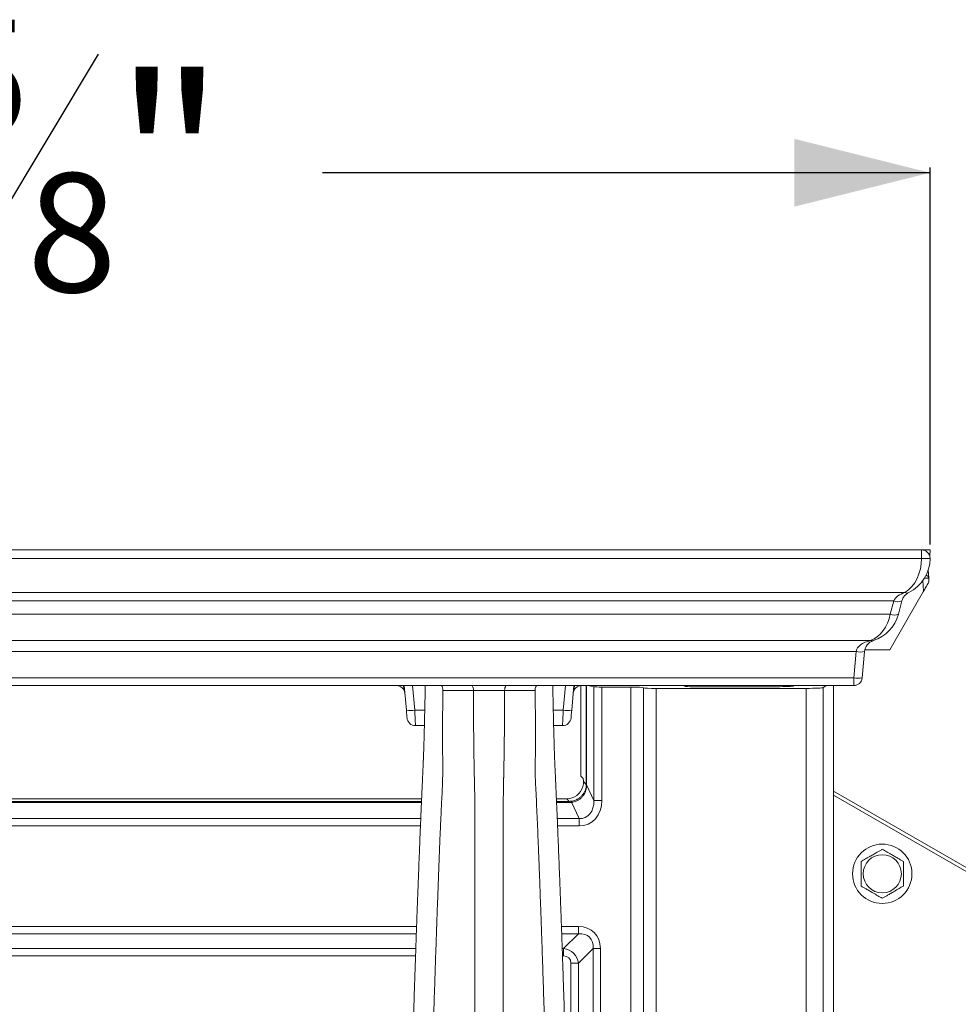
# Model space of a CAD drawing. Units: inches. Extents: x 1 to 108, y -1 to 69.
# Drawn here: x 93 to 100, y 27 to 34 of the extents above; entities that cross this region are included whole.
import ezdxf

# ---------------------------------------------------------------- set-up
doc = ezdxf.new("R2010")
doc.units = ezdxf.units.IN
doc.header["$MEASUREMENT"] = 0
doc.layers.add('DIM', color=100, linetype='Continuous')
doc.layers.add('SLD-0', color=7, linetype='Continuous')
doc.styles.add('SLDTEXTSTYLE0', font='TXT', dxfattribs={"width": 0.75})
doc.dimstyles.new('SLDDIMSTYLE0', dxfattribs={"dimtxt": 1.25, "dimasz": 1, "dimexe": 0, "dimexo": 0.0625, "dimgap": 0.3125, "dimtad": 0, "dimtih": 1, "dimtoh": 1, "dimdec": 3, "dimrnd": 1e-09, "dimzin": 12, "dimdsep": 46, "dimlunit": 5, "dimtxsty": 'SLDTEXTSTYLE0', "dimsah": 1, "dimcen": 0.09, "dimadec": 0, "dimazin": 3, "dimtfac": 1, "dimtofl": 0, "dimtmove": 0, "dimatfit": 3, "dimfxl": 1, "dimfrac": 2, "dimtolj": 1, "dimtzin": 12, "dimarcsym": 0})
doc.dimstyles.new('SLDDIMSTYLE1', dxfattribs={"dimtxt": 1.25, "dimasz": 1, "dimexe": 0, "dimexo": 0.0625, "dimgap": 0.3125, "dimtad": 0, "dimtih": 1, "dimtoh": 1, "dimdec": 3, "dimrnd": 1e-09, "dimzin": 12, "dimdsep": 46, "dimlunit": 5, "dimtxsty": 'SLDTEXTSTYLE0', "dimsah": 1, "dimcen": 0.09, "dimadec": 0, "dimazin": 3, "dimtfac": 1, "dimtmove": 0, "dimatfit": 0, "dimfxl": 1, "dimfrac": 2, "dimtolj": 1, "dimtzin": 12, "dimarcsym": 0})

# ---------------------------------------------------------------- blocks, each defined once
blk = doc.blocks.new('_D_12')
at = {"layer": 'DIM'}
for p, q in [((93.8317, 33.6926), (92.7817, 31.9426)), ((86.3362, 30.0782), (86.3362, 32.857)), ((86.3362, 32.8176), (90.813, 32.8176)), ((99.9612, 32.8176), (95.4845, 32.8176)), ((99.9612, 30.0782), (99.9612, 32.857))]:
    blk.add_line(p, q, dxfattribs=at)
for points in [[(86.3362, 32.8176), (87.3362, 32.5676), (87.3362, 33.0676)], [(99.9612, 32.8176), (98.9612, 33.0676), (98.9612, 32.5676)]]:
    blk.add_solid(points, dxfattribs=at)
at = {"layer": 'DIM', "attachment_point": 1, "style": 'SLDTEXTSTYLE0'}
for s, insert, char_height in [('5', (92.6602, 33.9456, 0.0039), 0.875), ('"', (93.9532, 33.534, 0.0039), 1.25), ('13', (90.813, 33.534, 0.0039), 1.25), ('8', (93.3067, 32.8142, 0.0039), 0.875)]:
    blk.add_mtext(s, dxfattribs=dict(at, insert=insert, char_height=char_height))
blk = doc.blocks.new('_D_14')
at = {"layer": 'DIM'}
for p, q in [((106.3286, 33.6926), (105.2786, 31.9426)), ((99.9612, 32.8176), (98.4612, 32.8176)), ((99.9612, 30.0782), (99.9612, 32.857)), ((102.0338, 27.3804), (102.0338, 32.857)), ((102.0338, 32.8176), (104.2334, 32.8176))]:
    blk.add_line(p, q, dxfattribs=at)
for points in [[(99.9612, 32.8176), (98.9612, 33.0676), (98.9612, 32.5676)], [(102.0338, 32.8176), (103.0338, 32.5676), (103.0338, 33.0676)]]:
    blk.add_solid(points, dxfattribs=at)
at = {"layer": 'DIM', "attachment_point": 1, "style": 'SLDTEXTSTYLE0'}
for s, insert, char_height in [('1', (105.1571, 33.9456, 0.0039), 0.875), ('"', (107.0966, 33.534, 0.0039), 1.25), ('2', (104.2334, 33.534, 0.0039), 1.25), ('16', (105.8036, 32.8142, 0.0039), 0.875)]:
    blk.add_mtext(s, dxfattribs=dict(at, insert=insert, char_height=char_height))

msp = doc.modelspace()

# ---------------------------------------------------------------- linework, layer by layer
at = {"layer": 'SLD-0', "linetype": 'Continuous', "lineweight": 15}
for p, q in [((89.4989, 30.0388), (99.8987, 30.0388)), ((99.8987, 29.9763), (99.8987, 30.0388)), ((99.9612, 30.0388), (99.8987, 30.0388)), ((99.9612, 30.0388), (99.9588, 29.9934)), ((99.8987, 29.9763), (89.4989, 29.9763)), ((99.8987, 29.9763), (99.9612, 29.9763)), ((99.9482, 29.892), (99.9513, 29.833)), ((99.9513, 29.833), (99.9529, 29.8026)), ((99.9135, 29.7344), (99.909, 29.8139)), ((99.7762, 29.7238), (89.5839, 29.7238)), ((99.9124, 29.7326), (99.9112, 29.7304)), ((99.694, 29.6638), (89.6409, 29.6638)), ((99.6675, 29.5647), (99.694, 29.6638)), ((99.7544, 29.6638), (99.7278, 29.5647)), ((99.6675, 29.5647), (89.6594, 29.5647)), ((99.5234, 29.3699), (89.7592, 29.3699)), ((99.4158, 29.2888), (89.8339, 29.2888)), ((99.399, 29.0959), (99.4158, 29.2888)), ((99.4781, 29.2888), (99.4612, 29.0959)), ((99.4801, 29.3026), (99.6642, 29.3026)), ((99.399, 29.0959), (89.8456, 29.0959)), ((99.399, 29.0388), (99.399, 29.0959)), ((99.399, 29.0388), (89.8456, 29.0388)), ((96.1021, 28.8577), (96.0862, 29.0388)), ((96.1485, 29.0388), (96.1643, 28.8577)), ((97.2581, 28.8577), (97.274, 29.0388)), ((97.3362, 29.0388), (97.3204, 28.8577)), ((97.3886, 28.3711), (97.3886, 29.0387)), ((97.4282, 28.3096), (97.4282, 29.0388)), ((97.4301, 29.0388), (97.4301, 28.3096)), ((97.4396, 29.0388), (97.4833, 29.0303)), ((97.4833, 28.1927), (97.4833, 29.0303)), ((97.4872, 29.0387), (97.4872, 29.0388)), ((98.1483, 29.0387), (97.4872, 29.0387)), ((97.5437, 29.0279), (97.7563, 29.0279)), ((97.5437, 29.0279), (97.5437, 28.1927)), ((97.7563, 22.8191), (97.7563, 29.0279)), ((97.8499, 29.0232), (97.8504, 29.0227)), ((97.8499, 29.0232), (97.8499, 22.8315)), ((97.8504, 22.831), (97.8504, 29.0227)), ((98.1535, 29.0335), (98.1483, 29.0387)), ((98.2159, 29.0304), (98.8313, 29.0304)), ((98.9559, 29.0364), (98.9599, 29.0388)), ((99.1728, 29.0243), (99.1971, 29.0388)), ((99.1728, 29.0243), (99.1728, 22.7902)), ((99.2498, 12.5516), (99.2498, 29.0388)), ((97.944, 29.018), (99.0479, 29.018)), ((97.944, 29.018), (97.944, 22.8248)), ((99.0479, 22.8248), (99.0479, 29.018)), ((96.1643, 28.8577), (96.2377, 28.8577)), ((97.1848, 28.8577), (97.2581, 28.8577)), ((96.235, 28.7436), (96.1693, 28.7436)), ((97.2531, 28.7436), (97.1875, 28.7436)), ((97.3886, 28.3711), (97.403, 28.3566)), ((97.407, 28.3308), (97.4282, 28.3096)), ((97.4301, 28.3096), (97.4282, 28.3096)), ((97.4301, 28.3072), (97.4833, 28.1927)), ((99.2498, 28.2618), (100.8423, 27.3424)), ((99.2498, 28.232), (100.8164, 27.3275)), ((90.7078, 28.2053), (96.2146, 28.2053)), ((90.7087, 28.1858), (96.2138, 28.1858)), ((96.2134, 28.1777), (90.709, 28.1777)), ((97.2078, 28.2053), (97.2835, 28.2053)), ((97.2087, 28.1858), (97.303, 28.1858)), ((97.303, 28.1777), (97.209, 28.1777)), ((97.303, 28.1858), (97.2835, 28.2053)), ((97.303, 28.1777), (97.303, 28.1858)), ((97.3747, 28.0583), (97.3189, 28.1785)), ((97.5437, 28.1927), (97.4833, 28.1927)), ((90.7142, 28.0583), (96.2083, 28.0583)), ((97.2142, 28.0583), (97.3747, 28.0583)), ((97.3747, 28.0042), (97.3747, 28.0583)), ((96.206, 28.0042), (90.7164, 28.0042)), ((97.3747, 28.0042), (97.2164, 28.0042)), ((90.745, 27.2638), (96.1775, 27.2638)), ((96.1755, 27.2097), (90.7469, 27.2097)), ((97.245, 27.2638), (97.3694, 27.2638)), ((97.3694, 27.2097), (97.2469, 27.2097)), ((97.2611, 27.1015), (97.3694, 27.2097)), ((97.3694, 27.2638), (97.3694, 27.2097)), ((90.7507, 27.1015), (96.1718, 27.1015)), ((97.2507, 27.1015), (97.2611, 27.1015)), ((97.2611, 27.1015), (97.2611, 27.0473)), ((97.4777, 27.1015), (97.3694, 26.9932)), ((97.4777, 27.1015), (97.5318, 27.1015)), ((97.4777, 22.9062), (97.4777, 27.1015)), ((97.5318, 27.1015), (97.5318, 22.9062)), ((96.1699, 27.0473), (90.7525, 27.0473)), ((97.2611, 27.0473), (97.2525, 27.0473)), ((97.3153, 23.2611), (97.3153, 26.9932)), ((97.3153, 26.9932), (97.3694, 26.9932)), ((97.3694, 26.9932), (97.3694, 23.2611))]:
    msp.add_line(p, q, dxfattribs=at)
at = {"layer": 'SLD-0', "linetype": 'Continuous', "lineweight": 15, "flags": 128}
for points in [[(99.9135, 29.7344), (99.7897, 29.52), (99.6642, 29.3026)], [(96.1071, 28.8006), (96.107, 28.8017), (96.1067, 28.8049), (96.1062, 28.81), (96.1056, 28.817), (96.1049, 28.8256), (96.104, 28.8355), (96.1031, 28.8463), (96.1021, 28.8577)], [(96.1643, 28.8577), (96.1651, 28.841), (96.1658, 28.8249), (96.1664, 28.8095), (96.1671, 28.7953), (96.1676, 28.7823), (96.1681, 28.7709), (96.1686, 28.7613), (96.1689, 28.7537), (96.1691, 28.7481), (96.1693, 28.7447), (96.1693, 28.7436)], [(97.2531, 28.7436), (97.2532, 28.7447), (97.2533, 28.7481), (97.2536, 28.7537), (97.2539, 28.7613), (97.2543, 28.7709), (97.2548, 28.7823), (97.2554, 28.7953), (97.256, 28.8095), (97.2567, 28.8249), (97.2574, 28.841), (97.2581, 28.8577)], [(97.3204, 28.8577), (97.3194, 28.8463), (97.3184, 28.8355), (97.3176, 28.8256), (97.3168, 28.817), (97.3162, 28.81), (97.3158, 28.8049), (97.3155, 28.8017), (97.3154, 28.8006)]]:
    msp.add_lwpolyline(points, dxfattribs=at)
at = {"layer": 'SLD-0', "linetype": 'Continuous', "lineweight": 15}
for radius in [0.2188, 0.1406]:
    msp.add_circle((99.6091, 27.652), radius, dxfattribs=at)
for centre, radius, start, end in [((99.8987, 29.9763), 0.0625, 0, 90), ((99.68, 29.9763), 0.2813, 296.09863, 0), ((99.8449, 29.6396), 0.0938, 116.09863, 165), ((99.79, 29.7546), 0.0337, 245.95031, 294.04969), ((99.7242, 29.727), 0.07, 244.45447, 295.54553), ((99.4562, 29.6375), 0.2813, 287.91341, 345), ((99.6976, 29.6279), 0.07, 244.46292, 295.53708), ((99.5715, 29.2807), 0.0938, 107.91341, 175), ((99.5331, 29.4008), 0.0324, 252.75343, 287.24657), ((99.4147, 29.6214), 0.2813, 294.67682, 297.25809), ((99.447, 29.469), 0.1828, 260.1934, 279.8066), ((99.5713, 29.2807), 0.0937, 171.29516, 175), ((99.4301, 29.276), 0.1828, 260.19339, 279.80661), ((99.399, 29.1013), 0.0625, 270, 355), ((96.029, 28.9763), 0.0625, 5, 90), ((96.5304, 29.0042), 0.066, 359.52064, 31.62887), ((96.892, 29.0042), 0.066, 148.37094, 180.48), ((97.3935, 28.9763), 0.0625, 90, 175), ((96.1332, 29.038), 0.1829, 260.20257, 279.79743), ((97.2892, 29.038), 0.1829, 260.2026, 279.7974), ((96.1693, 28.8061), 0.0625, 185, 270), ((97.2531, 28.8061), 0.0625, 270, 355), ((97.4313, 28.3129), 0.00575, 237.37076, 257.75667), ((97.3045, 28.1745), 0.0149, 15.4269, 52.54106)]:
    msp.add_arc(centre, radius, start, end, dxfattribs=at)
for centre, major_axis, ratio, start_param, end_param in [((99.68, 29.9763), (0, 0.2812), 0.777778, 3.5971, 4.712389), ((99.8449, 29.6396), (0.1562, 0), 0.6, 2.026303, 2.879793), ((99.4562, 29.6375), (0, 0.2813), 0.777778, 3.454241, 4.45059), ((99.5715, 29.2807), (0.1562, 0), 0.6, 1.883444, 3.054326), ((96.029, 28.9763), (-0.0104, 0.1191), 0.522692, 4.712389, 5.218397), ((97.3935, 28.9763), (0.0104, 0.1191), 0.522692, 1.064788, 1.570796), ((97.4872, 29.0436), (0.0938, 0), 0.052408, 4.462757, 4.712389), ((97.5437, 29.0311), (0.0625, 0), 0.052408, 3.403392, 4.712389), ((97.7563, 29.023), (0.0938, 0), 0.052408, 0.05236, 1.570796), ((97.944, 29.023), (0.0938, 0), 0.052408, 3.193953, 4.712389), ((98.1484, 29.0699), (0, 0.0312), 0.052408, 3.029786, 3.089233), ((98.2159, 29.0337), (0.0625, 0), 0.052408, 3.193953, 4.712389), ((98.8313, 29.037), (0.125, 0), 0.052408, 4.712389, 6.195919), ((99.0479, 29.0246), (0.125, 0), 0.052408, 4.712389, 6.239552), ((97.4026, 28.2944), (0, 0.0625), 0.087489, 5.33452, 6.195919), ((97.211, 28.4023), (0.2097, -0.1226), 0.463059, 0.254092, 0.266587), ((97.1507, 28.4023), (0.2671, -0.144), 0.571336, 0.286259, 0.298754), ((97.2826, 28.3307), (-0.0891, 0.0891), 0.992433, 2.359993, 3.636868), ((97.2679, 28.3454), (-0.0757, 0.1503), 0.709322, 2.795439, 2.880753), ((97.2679, 28.3995), (-0.0992, 0.2076), 0.788897, 2.781154, 2.866468), ((97.3495, 28.2207), (0.0936, -0.2016), 0.84361, 5.91001, 7.351033), ((97.3495, 28.2207), (-0.0714, 0.1538), 0.737318, 2.768417, 4.20944), ((97.3153, 27.0473), (-0.1712, -0.1712), 0.774597, 2.482535, 3.800651), ((97.3153, 27.0473), (0.1369, 0.1369), 0.645497, 5.624127, 6.942243), ((97.2431, 26.9752), (0.0913, 0.0913), 0.968246, 5.624127, 6.942243), ((97.2431, 26.9752), (-0.0571, -0.0571), 0.774597, 2.482535, 3.800651)]:
    msp.add_ellipse(centre, major_axis=major_axis, ratio=ratio, start_param=start_param, end_param=end_param, dxfattribs=at)
for points, knots in [([(99.9513, 29.833), (99.9513, 29.833), (99.9513, 29.833), (99.9512, 29.8327), (99.9502, 29.8322), (99.9457, 29.8314), (99.9382, 29.8305), (99.929, 29.8297), (99.9222, 29.8293), (99.9191, 29.8292)], [0, 0, 0, 0, 0.004336, 0.020712, 0.207751, 0.425829, 0.63139, 0.82642, 1, 1, 1, 1]), ([(99.9318, 29.8514), (99.9335, 29.8511), (99.9386, 29.8499), (99.9449, 29.8457), (99.9498, 29.84), (99.9511, 29.8355), (99.9513, 29.8333), (99.9513, 29.833), (99.9513, 29.833)], [0, 0, 0, 0, 0.1360056, 0.417366, 0.7158539, 0.9715733, 0.9940861, 1, 1, 1, 1]), ([(99.9529, 29.8026), (99.9526, 29.8021), (99.9519, 29.8008), (99.9473, 29.7929), (99.9412, 29.7824), (99.9342, 29.7702), (99.9263, 29.7566), (99.9192, 29.7443), (99.9148, 29.7367), (99.9135, 29.7344)], [0, 0, 0, 0, 0.104134, 0.269883, 0.426865, 0.58413, 0.753926, 0.923516, 1, 1, 1, 1]), ([(96.2418, 29.0388), (96.2416, 29.0294), (96.241, 29.0016), (96.2399, 28.9561), (96.2387, 28.9027), (96.2375, 28.8508), (96.2363, 28.8003), (96.2352, 28.7518), (96.234, 28.706), (96.2329, 28.6631), (96.2319, 28.6234), (96.2308, 28.5871), (96.2298, 28.5543), (96.2286, 28.5216), (96.2274, 28.4915), (96.2262, 28.4619), (96.2249, 28.4336), (96.2237, 28.4072), (96.2226, 28.3826), (96.2213, 28.3546), (96.2199, 28.3237), (96.2184, 28.2902), (96.217, 28.2584), (96.2156, 28.2282), (96.2143, 28.1988), (96.2131, 28.17), (96.2118, 28.141), (96.2091, 28.0769), (96.2048, 27.9753), (96.1996, 27.8482), (96.195, 27.7321), (96.191, 27.6291), (96.1875, 27.5373), (96.1845, 27.4581), (96.1821, 27.394), (96.1799, 27.3314), (96.1777, 27.27), (96.1755, 27.2098), (96.1734, 27.1496), (96.1713, 27.0881), (96.1691, 27.023), (96.1668, 26.9543), (96.1644, 26.883), (96.1613, 26.79), (96.1576, 26.6749), (96.1532, 26.5363), (96.1495, 26.4184), (96.1466, 26.3228), (96.1444, 26.2506), (96.1422, 26.179), (96.1401, 26.1091), (96.1381, 26.0418), (96.1365, 25.9871), (96.1352, 25.9425), (96.1341, 25.9053), (96.1329, 25.8627), (96.1315, 25.8148), (96.1299, 25.7613), (96.1283, 25.7036), (96.1265, 25.6416), (96.1247, 25.5757), (96.1227, 25.5045), (96.1205, 25.428), (96.1191, 25.375), (96.1183, 25.3476)], [0, 0, 0, 0, 0.005364, 0.01568, 0.025737, 0.03553, 0.045049, 0.05425, 0.063162, 0.071822, 0.080263, 0.08851, 0.096583, 0.104502, 0.115194, 0.125619, 0.135715, 0.145469, 0.154865, 0.163871, 0.177225, 0.189603, 0.201002, 0.212131, 0.222378, 0.232604, 0.242882, 0.253212, 0.299957, 0.347739, 0.380107, 0.412839, 0.445926, 0.465583, 0.48495, 0.503409, 0.520958, 0.538533, 0.555163, 0.572216, 0.59022, 0.609174, 0.628577, 0.64798, 0.683554, 0.719127, 0.754699, 0.772485, 0.79027, 0.807892, 0.824766, 0.840842, 0.856173, 0.863706, 0.872451, 0.882409, 0.89358, 0.905963, 0.919559, 0.933488, 0.948497, 0.964585, 0.981752, 1, 1, 1, 1]), ([(96.372, 29.0021), (96.3716, 29.0092), (96.3709, 29.0224), (96.3641, 29.0337), (96.361, 29.0388)], [0, 0, 0, 0, 0.536605, 1, 1, 1, 1]), ([(97.0616, 29.0388), (97.059, 29.0347), (97.0527, 29.0247), (97.0505, 29.0114), (97.0505, 29.0034), (97.0505, 29.0021)], [0, 0, 0, 0, 0.381738, 0.903694, 1, 1, 1, 1]), ([(97.304, 25.3513), (97.303, 25.3899), (97.3009, 25.4652), (97.2978, 25.5739), (97.295, 25.6759), (97.2922, 25.7713), (97.2897, 25.8603), (97.2873, 25.9416), (97.2851, 26.0155), (97.2831, 26.0826), (97.2813, 26.1443), (97.2796, 26.201), (97.2779, 26.2566), (97.2762, 26.3116), (97.2745, 26.3675), (97.2728, 26.4222), (97.2711, 26.4768), (97.2694, 26.5313), (97.2677, 26.5858), (97.2651, 26.6679), (97.2616, 26.7767), (97.2572, 26.9104), (97.2528, 27.0416), (97.2483, 27.1696), (97.244, 27.2923), (97.2397, 27.4098), (97.2356, 27.5222), (97.2314, 27.6313), (97.2273, 27.7365), (97.2233, 27.8371), (97.2203, 27.9103), (97.2183, 27.9587), (97.2173, 27.9839), (97.2163, 28.0088), (97.2152, 28.0336), (97.2141, 28.0595), (97.2129, 28.0894), (97.2114, 28.1242), (97.2096, 28.1642), (97.2077, 28.2077), (97.206, 28.2471), (97.2044, 28.2817), (97.2031, 28.3108), (97.2018, 28.3409), (97.2003, 28.3719), (97.1989, 28.4035), (97.1973, 28.4374), (97.1958, 28.4742), (97.1943, 28.508), (97.193, 28.5447), (97.1918, 28.5807), (97.1907, 28.621), (97.1895, 28.6652), (97.1882, 28.713), (97.187, 28.7641), (97.1857, 28.818), (97.1844, 28.8737), (97.1831, 28.9309), (97.1818, 28.9861), (97.181, 29.0223), (97.1806, 29.0388)], [0, 0, 0, 0, 0.025823, 0.050362, 0.073619, 0.095595, 0.116291, 0.135708, 0.152844, 0.168843, 0.183704, 0.197429, 0.210017, 0.224421, 0.237947, 0.251567, 0.265282, 0.279092, 0.292996, 0.306996, 0.342415, 0.378204, 0.413996, 0.449791, 0.485591, 0.519499, 0.553416, 0.587346, 0.621072, 0.653761, 0.685327, 0.693964, 0.702513, 0.710974, 0.719347, 0.728037, 0.737732, 0.750468, 0.764621, 0.780192, 0.797186, 0.807478, 0.818232, 0.82945, 0.841132, 0.853271, 0.865816, 0.878724, 0.891953, 0.900896, 0.909961, 0.919178, 0.928575, 0.938188, 0.948063, 0.958255, 0.968772, 0.97956, 0.990612, 1, 1, 1, 1]), ([(96.372, 29.0021), (96.3713, 28.9617), (96.3703, 28.9058), (96.3694, 28.8344), (96.3688, 28.788), (96.3684, 28.742), (96.3682, 28.6967), (96.3681, 28.6507), (96.3683, 28.6047), (96.3688, 28.5593), (96.3697, 28.5183), (96.3706, 28.4824), (96.3711, 28.451), (96.3712, 28.4224), (96.3705, 28.3767), (96.3683, 28.3155), (96.365, 28.2396), (96.3604, 28.1496), (96.3553, 28.0421), (96.3499, 27.9177), (96.3448, 27.789), (96.3397, 27.6567), (96.3348, 27.5207), (96.3297, 27.3803), (96.3245, 27.2349), (96.3193, 27.0847), (96.3141, 26.9297), (96.3089, 26.77), (96.3037, 26.6059), (96.2984, 26.4376), (96.2931, 26.2652), (96.2877, 26.0856), (96.2821, 25.8988), (96.2764, 25.7044), (96.2706, 25.5062), (96.2667, 25.3708), (96.2648, 25.3032)], [0, 0, 0, 0, 0.022773, 0.031486, 0.040242, 0.048983, 0.057677, 0.066338, 0.076299, 0.086289, 0.096247, 0.105461, 0.114709, 0.12399, 0.13325, 0.161822, 0.190403, 0.218983, 0.261835, 0.304687, 0.347538, 0.390389, 0.433244, 0.476098, 0.518958, 0.561817, 0.604735, 0.647669, 0.690603, 0.73352, 0.77638, 0.81924, 0.864421, 0.90962, 0.95482, 1, 1, 1, 1]), ([(96.5964, 29.0037), (96.5539, 29.0034), (96.4791, 29.003), (96.4042, 29.0024), (96.372, 29.0021)], [0, 0, 0, 0, 0.5693845, 1, 1, 1, 1]), ([(96.826, 29.0037), (96.8233, 29.0036), (96.8177, 29.0036), (96.8059, 29.0035), (96.7913, 29.0035), (96.774, 29.0034), (96.7548, 29.0034), (96.7344, 29.0033), (96.7134, 29.0033), (96.6923, 29.0033), (96.6717, 29.0034), (96.6522, 29.0034), (96.6345, 29.0034), (96.6197, 29.0035), (96.608, 29.0036), (96.6008, 29.0036), (96.5974, 29.0037), (96.5964, 29.0037)], [0, 0, 0, 0, 0.0651735, 0.1303504, 0.2028118, 0.2752772, 0.3477387, 0.4201988, 0.4926605, 0.5651223, 0.6375866, 0.7100527, 0.7825197, 0.8549874, 0.9152968, 0.9756037, 1, 1, 1, 1]), ([(96.6033, 28.3578), (96.6033, 28.3578), (96.6033, 28.3578), (96.6021, 28.4096), (96.6014, 28.4497), (96.6004, 28.505), (96.5996, 28.5616), (96.5989, 28.6231), (96.5982, 28.6864), (96.5975, 28.7571), (96.5969, 28.8348), (96.5966, 28.9191), (96.5965, 28.9755), (96.5964, 29.0037)], [0, 0, 0, 0, 0.000003, 0.087365, 0.174863, 0.262224, 0.356672, 0.451468, 0.54626, 0.640698, 0.760375, 0.880242, 1, 1, 1, 1]), ([(96.826, 29.0037), (96.826, 28.9755), (96.8259, 28.9191), (96.8255, 28.8348), (96.825, 28.7571), (96.8243, 28.6864), (96.8236, 28.6231), (96.8228, 28.5616), (96.822, 28.505), (96.8211, 28.4497), (96.8203, 28.4096), (96.8191, 28.3578), (96.8191, 28.3578), (96.8191, 28.3578)], [0, 0, 0, 0, 0.119758, 0.239625, 0.359302, 0.45374, 0.548532, 0.643328, 0.737776, 0.825137, 0.912635, 0.999997, 1, 1, 1, 1]), ([(97.0505, 29.0021), (97.0158, 29.0024), (96.9409, 29.003), (96.8661, 29.0034), (96.826, 29.0037)], [0, 0, 0, 0, 0.463648, 1, 1, 1, 1]), ([(97.1576, 25.3065), (97.1561, 25.3588), (97.1526, 25.4807), (97.1473, 25.6684), (97.1414, 25.8692), (97.1355, 26.0655), (97.1296, 26.2572), (97.1238, 26.4441), (97.118, 26.6261), (97.1123, 26.8031), (97.1067, 26.9749), (97.1016, 27.1274), (97.097, 27.262), (97.0923, 27.393), (97.0873, 27.5325), (97.0817, 27.6794), (97.0766, 27.8099), (97.0719, 27.9255), (97.0676, 28.027), (97.0634, 28.1262), (97.0597, 28.2101), (97.056, 28.2778), (97.0533, 28.3323), (97.0515, 28.379), (97.0511, 28.4174), (97.0513, 28.4463), (97.0518, 28.478), (97.0528, 28.514), (97.0537, 28.5549), (97.0541, 28.6001), (97.0544, 28.6483), (97.0544, 28.6987), (97.0541, 28.7506), (97.0532, 28.8189), (97.0521, 28.9029), (97.051, 28.9691), (97.0505, 29.0021)], [0, 0, 0, 0, 0.034863, 0.081401, 0.12795, 0.174488, 0.221026, 0.267573, 0.314111, 0.360647, 0.407194, 0.453731, 0.488602, 0.523474, 0.569996, 0.616529, 0.663056, 0.697922, 0.732788, 0.767655, 0.802521, 0.823317, 0.844113, 0.864901, 0.874325, 0.88377, 0.893184, 0.902566, 0.912586, 0.922638, 0.932657, 0.942657, 0.952686, 0.962686, 0.981339, 1, 1, 1, 1]), ([(96.6073, 28.2125), (96.6073, 28.2125), (96.6073, 28.2125), (96.605, 28.2658), (96.6043, 28.3103), (96.6033, 28.337), (96.6033, 28.3578), (96.6033, 28.3578)], [0, 0, 0, 0, 0.00001, 0.395289, 0.697643, 0.999989, 1, 1, 1, 1]), ([(96.8191, 28.3578), (96.8191, 28.3578), (96.8179, 28.337), (96.819, 28.3103), (96.8166, 28.2658), (96.8171, 28.2125), (96.8152, 28.2125), (96.8152, 28.2125)], [0, 0, 0, 0, 0.000011, 0.302357, 0.604711, 0.99999, 1, 1, 1, 1]), ([(97.3136, 28.1863), (97.3203, 28.1874), (97.3336, 28.1894), (97.353, 28.1965), (97.3711, 28.2065), (97.3875, 28.2192), (97.4016, 28.2343), (97.4132, 28.2514), (97.4217, 28.2702), (97.427, 28.2892), (97.4278, 28.3021), (97.4282, 28.308)], [0, 0, 0, 0, 0.112217, 0.22443, 0.336416, 0.448417, 0.561007, 0.673616, 0.788333, 0.903009, 1, 1, 1, 1]), ([(97.4301, 28.3072), (97.43, 28.3008), (97.4298, 28.2871), (97.4252, 28.2665), (97.4173, 28.2464), (97.4062, 28.2281), (97.3925, 28.2122), (97.3764, 28.1989), (97.3584, 28.1887), (97.3391, 28.1814), (97.3256, 28.1794), (97.3189, 28.1785)], [0, 0, 0, 0, 0.102743, 0.219256, 0.335778, 0.447731, 0.559658, 0.669998, 0.780326, 0.890161, 1, 1, 1, 1]), ([(97.407, 28.3308), (97.4072, 28.3253), (97.4075, 28.314), (97.4045, 28.3011), (97.4029, 28.2944)], [0, 0, 0, 0, 0.480177, 1, 1, 1, 1]), ([(96.6147, 24.277), (96.6144, 24.3403), (96.6139, 24.4668), (96.6132, 24.6535), (96.6125, 24.8379), (96.6119, 25.0195), (96.6113, 25.2027), (96.6108, 25.3871), (96.6103, 25.5723), (96.6098, 25.7539), (96.6094, 25.9316), (96.609, 26.1053), (96.6086, 26.275), (96.6082, 26.4404), (96.6079, 26.6044), (96.6076, 26.7664), (96.6073, 26.9262), (96.6071, 27.0807), (96.6069, 27.2367), (96.6067, 27.395), (96.6066, 27.5562), (96.6066, 27.7149), (96.6067, 27.8723), (96.6068, 28.0624), (96.6073, 28.1164), (96.6073, 28.2125), (96.6073, 28.2125)], [0, 0, 0, 0, 0.037891, 0.075801, 0.113718, 0.151628, 0.189519, 0.230211, 0.270918, 0.311627, 0.352318, 0.39301, 0.433717, 0.474426, 0.515117, 0.558001, 0.600903, 0.643806, 0.686689, 0.735839, 0.784998, 0.834157, 0.883307, 0.941653, 1, 1, 1, 1, 1]), ([(96.8152, 28.2125), (96.8152, 28.2125), (96.8152, 28.1164), (96.8156, 28.0624), (96.8158, 27.8723), (96.8159, 27.7149), (96.8159, 27.5562), (96.8158, 27.395), (96.8156, 27.2391), (96.8154, 27.0884), (96.8151, 26.9421), (96.8149, 26.7912), (96.8146, 26.6356), (96.8143, 26.4755), (96.814, 26.311), (96.8136, 26.1423), (96.8132, 25.9663), (96.8127, 25.7829), (96.8122, 25.5921), (96.8117, 25.3972), (96.8111, 25.2062), (96.8105, 25.0195), (96.8099, 24.8379), (96.8093, 24.6535), (96.8086, 24.4668), (96.8081, 24.3403), (96.8078, 24.277)], [0, 0, 0, 0, 0.0000005, 0.0583469, 0.1166934, 0.1658433, 0.2150021, 0.2641608, 0.3133107, 0.3540027, 0.3947111, 0.435419, 0.4761112, 0.5168029, 0.5575113, 0.5982194, 0.6389116, 0.6817942, 0.7246964, 0.7675982, 0.8104812, 0.8483718, 0.8862822, 0.9241991, 0.9621094, 1, 1, 1, 1]), ([(99.4528, 27.7422), (99.4635, 27.7484), (99.4798, 27.7577), (99.503, 27.7712), (99.5233, 27.7829), (99.5466, 27.7963), (99.5698, 27.8098), (99.5908, 27.8218), (99.6029, 27.8289), (99.6091, 27.8324)], [0, 0, 0, 0, 0.21605, 0.327997, 0.439872, 0.593424, 0.752115, 0.875487, 1, 1, 1, 1]), ([(99.6091, 27.8324), (99.6198, 27.8262), (99.636, 27.8168), (99.6592, 27.8034), (99.6796, 27.7917), (99.7028, 27.7783), (99.7261, 27.7648), (99.747, 27.7528), (99.7592, 27.7457), (99.7653, 27.7422)], [0, 0, 0, 0, 0.2160504, 0.3279965, 0.4398722, 0.5934242, 0.7521149, 0.8754871, 1, 1, 1, 1]), ([(99.4528, 27.5618), (99.4528, 27.566), (99.4528, 27.5809), (99.4528, 27.6023), (99.4528, 27.6259), (99.4528, 27.649), (99.4528, 27.6776), (99.4528, 27.7107), (99.4528, 27.7316), (99.4528, 27.7422)], [0, 0, 0, 0, 0.074547, 0.263579, 0.361203, 0.458805, 0.633031, 0.814402, 1, 1, 1, 1]), ([(99.7653, 27.7422), (99.7653, 27.7316), (99.7653, 27.7111), (99.7653, 27.678), (99.7653, 27.6437), (99.7653, 27.6084), (99.7653, 27.5812), (99.7653, 27.566), (99.7653, 27.5618)], [0, 0, 0, 0, 0.185649, 0.360345, 0.541337, 0.72974, 0.925432, 1, 1, 1, 1]), ([(99.6091, 27.4716), (99.5984, 27.4777), (99.5821, 27.4871), (99.5589, 27.5005), (99.5385, 27.5123), (99.5153, 27.5257), (99.492, 27.5391), (99.4711, 27.5512), (99.4589, 27.5582), (99.4528, 27.5618)], [0, 0, 0, 0, 0.21605, 0.327997, 0.439872, 0.593424, 0.752115, 0.875487, 1, 1, 1, 1]), ([(99.7653, 27.5618), (99.7546, 27.5556), (99.7384, 27.5462), (99.7152, 27.5328), (99.6948, 27.5211), (99.6716, 27.5077), (99.6483, 27.4942), (99.6274, 27.4821), (99.6152, 27.4751), (99.6091, 27.4716)], [0, 0, 0, 0, 0.216045, 0.327997, 0.439866, 0.593425, 0.752109, 0.875487, 1, 1, 1, 1])]:
    msp.add_open_spline(points, degree=3, knots=knots, dxfattribs=at)

# ---------------------------------------------------------------- dimensions: what is measured, and where the dimension line sits
at = {"layer": 'DIM'}
for base, p2, dimstyle, picture, middle in [((86.3362, 32.8176), (86.3362, 30.0388), 'SLDDIMSTYLE0', '_D_12', (93.1487, 32.8176)), ((102.0338, 32.8176), (102.0338, 27.341), 'SLDDIMSTYLE1', '_D_14', (106.4307, 32.8176))]:
    dim = msp.add_linear_dim(base=base, p1=(99.9612, 30.0388), p2=p2, dimstyle=dimstyle, dxfattribs=at)
    dim.commit()
    dim.dimension.update_dxf_attribs({"geometry": picture, "text_midpoint": middle, "dimtype": 160})

doc.saveas('drawing.dxf')
